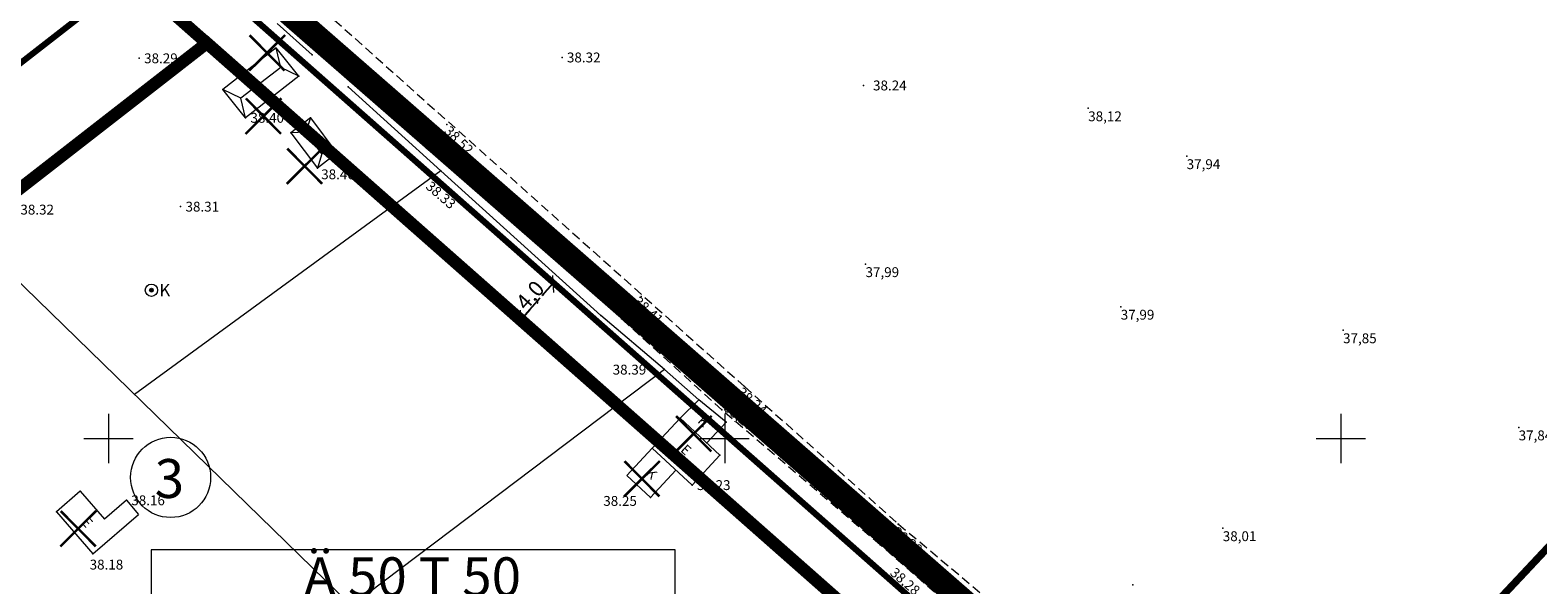
# Model space of a CAD drawing. Units: millimetres. Extents: x -23 to 681288, y -25 to 6586612.
# Drawn here: x 550894 to 551016, y 6586188 to 6586233 of the extents above; entities that cross this region are included whole.
import ezdxf
from ezdxf.enums import TextEntityAlignment as Align

# ---------------------------------------------------------------- set-up
doc = ezdxf.new("R2010")
doc.units = ezdxf.units.MM
doc.header["$MEASUREMENT"] = 0
for name, pattern in [('( Center )', [2, 1.25, -0.25, 0.25, -0.25]), ('CENTER', [2, 1.25, -0.25, 0.25, -0.25]), ('DASHED', [19.05, 12.7, -6.35]), ('HIDDEN', [0.375, 0.25, -0.125])]:
    doc.linetypes.add(name, pattern=pattern)
doc.layers.get('0').update_dxf_attribs({"color": 4})
doc.layers.get('Defpoints').update_dxf_attribs({"color": 4, "lineweight": 0})
for name, color, linetype, lineweight in [('10', 4, 'Continuous', 0), ('9', 6, 'Continuous', 0), ('AB_pind', 7, 'Continuous', 0), ('aed', 4, 'Continuous', 0), ('DP_KRAAVI ehituskeeluvöönd', 12, 'CENTER', 0), ('GEOTERRA 711_GPS.GEO', 4, 'Continuous', 0), ('KAEVUD', 4, 'Continuous', 0), ('KORGUSED', 4, 'Continuous', 0), ('P_ehitusõigus', 7, 'Continuous', 0), ('PL_PLANEERITUD KRUNDI PIIR', 1, 'Continuous', 13), ('PUNKTID', 4, 'Continuous', 0), ('VORK', 4, 'Continuous', 0), ('õiged piirid', 32, 'Continuous', 13)]:
    doc.layers.add(name, color=color, linetype=linetype, lineweight=lineweight)
for name, color, linetype in [('DP ALA', 10, 'DASHED'), ('P_ehitusala joon', 7, 'CENTER'), ('P_likvideeritav', 7, 'Continuous')]:
    doc.layers.add(name, color=color, linetype=linetype)
doc.styles.add('ARIAL', font='arial.ttf')
doc.styles.add('ROMANC', font='romanc.shx', dxfattribs={"height": 0.8})
doc.styles.get("Standard").update_dxf_attribs({"font": 'simplex.shx', "width": 0.8})
doc.linetypes.add('VO_AED', pattern='A,2.5,[50,dgnlstyle-mkm.shx,S=0.009683,R=0,X=0,Y=0],5,[50,dgnlstyle-mkm.shx,S=0.009683,R=180,X=0,Y=0],2.5', length=10)
doc.dimstyles.new('Arch', dxfattribs={"dimtxt": 1.263202, "dimasz": 1.122412, "dimexe": 1.5875, "dimexo": 0.79375, "dimgap": 0.001587, "dimtad": 1, "dimdec": 1, "dimzin": 3, "dimtxsty": 'ARIAL', "dimblk": 'VW_SLASH', "dimcen": 0, "dimdle": 0.001587, "dimazin": 0, "dimtfac": 0.8, "dimtdec": 1, "dimtix": 1, "dimtmove": 0, "dimatfit": 0, "dimldrblk": 'VW_FILLEDARROW', "dimfxl": 1, "dimfrac": 2, "dimtolj": 1, "dimtzin": 3, "dimarcsym": 0})

# ---------------------------------------------------------------- blocks, each defined once
blk = doc.blocks.new('SAHTKA')
at = {"color": 0, "linetype": 'Continuous', "const_width": 0.3, "flags": 128}
blk.add_lwpolyline([(-0.15, 0, 1), (0.15, 0, 1), (-0.15, 0)], format="xyb", dxfattribs=at)
at = {"color": 0, "linetype": 'Continuous'}
for radius in [1, 0.3]:
    blk.add_circle((0, 0), radius, dxfattribs=at)
at = {"color": 0, "linetype": 'Continuous', "style": 'ROMANC', "oblique": 15}
blk.add_text('K', height=2, dxfattribs=at).set_placement((2.18, 0), align=Align.MIDDLE_CENTER)
blk = doc.blocks.new('VKORIS')
at = {"color": 0, "linetype": 'Continuous'}
for p, q in [((0, 4), (0, -4)), ((-4, 0), (4, 0))]:
    blk.add_line(p, q, dxfattribs=at)
blk = doc.blocks.new('EHITUSÕIGUS')
for p, q in [((0, 0), (0, -2.25)), ((20.25, 0), (0, 0)), ((20.25, -2.25), (20.25, 0)), ((0, -2.25), (0, -4.495)), ((6.75, -2.25), (0, -2.25)), ((0, -2.25), (20.25, -2.25)), ((6.75, -4.495), (6.75, -2.25)), ((6.75, -2.25), (6.75, -4.495)), ((13.5, -2.25), (6.75, -2.25)), ((13.5, -2.25), (13.5, -4.5)), ((20.25, -2.25), (13.5, -2.25)), ((13.5, -4.495), (13.5, -2.25)), ((20.25, -4.5), (20.25, -2.25)), ((0, -4.495), (6.75, -4.495)), ((6.75, -4.495), (13.5, -4.495)), ((13.5, -4.5), (20.25, -4.5))]:
    blk.add_line(p, q)
at = {"layer": 'AB_pind'}
blk.add_circle((0.757, 2.798), 1.548, dxfattribs=at)
at = {"layer": 'AB_pind', "style": 'ARIAL'}
for tag, p in [('POSITSIOON', (0.228, 2.004)), ('TP_KLASS', (-0.254, -6.402))]:
    blk.add_attdef(tag, p, '', height=1.5, dxfattribs=at)
for tag, p in [('AADRESS', (20.208, 1.959)), ('KRUNDI_PIND', (20.414, -6.402))]:
    blk.add_attdef(tag, text='', height=1.5, dxfattribs=at).set_placement(p, align=Align.RIGHT)
for tag, p in [('OTSTARVE', (10.104, -1.786)), ('KORRUS', (3.344, -4.024)), ('PIND', (10.274, -4.024)), ('HOONEID', (17.024, -4.024))]:
    blk.add_attdef(tag, text='', height=1.5, dxfattribs=at).set_placement(p, align=Align.CENTER)
blk = doc.blocks.new('VW_SLASH')
at = {"color": 0, "linetype": 'ByBlock', "lineweight": -2}
blk.add_line((0, 0), (-1, 0), dxfattribs=at)
at = {"color": 0, "linetype": 'ByBlock', "lineweight": 20}
blk.add_line((-0.5, -0.5), (0.5, 0.5), dxfattribs=at)
blk = doc.blocks.new('*D2701')
at = {"layer": 'Defpoints', "color": 0, "transparency": 16777216}
for p in [(550935.57, 6586213.07), (550936.1, 6586212.61), (550932.93, 6586210.07)]:
    blk.add_point(p, dxfattribs=at)
at = {"layer": 'P_ehitusala joon', "color": 0, "lineweight": -2, "transparency": 16777216}
for p, q in [((550936.17, 6586212.55), (550937.29, 6586211.56)), ((550934.2, 6586210.45), (550935.36, 6586211.77)), ((550933.52, 6586209.55), (550934.65, 6586208.56))]:
    blk.add_line(p, q, dxfattribs=at)
at = {"layer": 'P_ehitusala joon', "color": 0, "lineweight": -2, "transparency": 16777216, "xscale": 1.122412109375, "yscale": 1.122412109375, "zscale": 1.122412109375}
for p, rotation in [((550936.1, 6586212.61), 48.61714300689391), ((550933.46, 6586209.61), 228.6171430068939)]:
    blk.add_blockref('VW_SLASH', p, dxfattribs=dict(at, rotation=rotation))
at = {"layer": 'P_ehitusala joon', "color": 0, "transparency": 16777216, "insert": (550934.21, 6586211.61), "char_height": 1.263, "attachment_point": 5, "rotation": 48.6171, "style": 'ARIAL'}
blk.add_mtext('\\A1;4,0', dxfattribs=at)
blk = doc.blocks.new('VW_FILLEDARROW')
at = {"color": 0, "lineweight": -2}
blk.add_solid([(0, 0), (-1.41, -0.38), (-1.41, 0.38)], dxfattribs=at)

msp = doc.modelspace()

# ---------------------------------------------------------------- linework, layer by layer
at = {"layer": '10', "color": 8, "linetype": 'HIDDEN', "lineweight": 0, "ltscale": 3, "elevation": 40.1}
for points in [[(550981.87, 6586178.03), (550981.87, 6586178.03), (550990.19, 6586170.64), (551002.74, 6586158.88), (551000.8, 6586157.23), (550988.55, 6586168.86), (550979.78, 6586176.49), (550962.61, 6586191.39), (550949.76, 6586202.33), (550911.8, 6586236.76), (550905.72, 6586242.18), (550896.4, 6586250.65), (550884.37, 6586261.66), (550867.86, 6586276.45), (550849.87, 6586292.3), (550838.07, 6586302.35), (550826.68, 6586311.8), (550821.24, 6586316.46), (550819.25, 6586317.5), (550817.25, 6586317.74)], [(550828.26, 6586313.6), (550839.8, 6586304.16), (550851.52, 6586293.84), (550869.59, 6586278.19), (550885.82, 6586263.59), (550897.92, 6586252.27), (550907.2, 6586243.85), (550913.31, 6586238.4), (550951.62, 6586204.2), (550964.1, 6586193.06), (550975.16, 6586183.81)]]:
    msp.add_lwpolyline(points, dxfattribs=at)
at = {"layer": '9', "color": 8, "lineweight": 0}
for p, q in [((550913.61, 6586231.66), (550909.28, 6586228.28)), ((550915.45, 6586229.37), (550913.61, 6586231.66)), ((550915.45, 6586229.37), (550911.12, 6586225.99)), ((550911.12, 6586225.99), (550909.28, 6586228.28)), ((550916.38, 6586225.99), (550914.79, 6586224.78)), ((550916.38, 6586225.99), (550918.54, 6586223.12)), ((550914.79, 6586224.78), (550916.95, 6586221.9)), ((550918.54, 6586223.12), (550916.95, 6586221.9)), ((550947.91, 6586203.14), (550946.39, 6586201.65)), ((550946.39, 6586201.65), (550944.12, 6586199.22)), ((550946.39, 6586201.65), (550949.62, 6586198.65)), ((550942.06, 6586197), (550944.12, 6586199.22)), ((550947.35, 6586196.22), (550944.12, 6586199.22)), ((550949.62, 6586198.65), (550947.35, 6586196.22)), ((550943.97, 6586195.22), (550946.04, 6586197.44)), ((550942.06, 6586197), (550943.97, 6586195.22)), ((550897.71, 6586195.74), (550895.77, 6586194.05)), ((550901.45, 6586194.99), (550902.44, 6586193.85)), ((550895.77, 6586194.05), (550898.73, 6586190.64))]:
    msp.add_line(p, q, dxfattribs=at)
at = {"layer": '9', "color": 8, "lineweight": 0, "flags": 128}
for points in [[(550915.45, 6586229.37), (550913.99, 6586230.08), (550913.61, 6586231.66)], [(550913.99, 6586230.08), (550910.75, 6586227.57)], [(550911.12, 6586225.99), (550910.75, 6586227.57), (550909.28, 6586228.28)], [(550916.38, 6586225.99), (550916.01, 6586224.83), (550914.79, 6586224.78)], [(550917.32, 6586223.07), (550916.01, 6586224.83)], [(550918.54, 6586223.12), (550917.32, 6586223.07), (550916.95, 6586221.9)], [(550950.12, 6586201.32), (550947.91, 6586203.14)], [(550950.12, 6586201.32), (550948.55, 6586199.64)], [(550897.71, 6586195.74), (550899.68, 6586193.47)], [(550901.45, 6586194.99), (550899.68, 6586193.47)], [(550898.73, 6586190.64), (550902.44, 6586193.85)]]:
    msp.add_lwpolyline(points, dxfattribs=at)
at = {"layer": 'aed', "color": 8, "linetype": 'VO_AED', "ltscale": 0.5, "flags": 128}
for points in [[(550916.54, 6586231.08), (550913.7, 6586233.62)], [(550926.96, 6586221.69), (550919.45, 6586228.5)], [(550919.73, 6586186.43), (550883.6, 6586221.56)], [(550926.96, 6586221.69), (550902.11, 6586203.56)], [(550939.95, 6586209.96), (550926.96, 6586221.69)], [(550947.91, 6586203.14), (550945.13, 6586205.58), (550939.95, 6586209.96)], [(550945.13, 6586205.58), (550919.73, 6586186.43)]]:
    msp.add_lwpolyline(points, dxfattribs=at)
at = {"layer": 'DP ALA', "ltscale": 0.5, "const_width": 2, "flags": 128}
msp.add_lwpolyline([(550965.59, 6586088.54), (550757.02, 6586292.85), (550652.05, 6586396.03), (550751.7, 6586446.16), (550800.54, 6586387.78), (550837.96, 6586339.39), (550837.96, 6586339.39), (550866.53, 6586356.59), (550965.44, 6586415.47), (551012.23, 6586438.99), (550968.11, 6586453.41), (550978.39, 6586485.7), (551010.38, 6586476.54), (551026.72, 6586437.55), (551045.35, 6586432.63), (551046.2, 6586429.12), (551021.22, 6586421.94), (551008.25, 6586415.26), (550961.37, 6586390.13), (550847.08, 6586323.73), (550826.29, 6586311.48), (551018.41, 6586144.1)], close=True, dxfattribs=at)
at = {"layer": 'DP_KRAAVI ehituskeeluvöönd', "linetype": '( Center )', "ltscale": 5, "const_width": 0.6, "flags": 128}
msp.add_lwpolyline([(550887.48, 6586051.76), (550943.67, 6586113.44), (550991.29, 6586164), (551038.99, 6586214.79)], dxfattribs=at)
at = {"layer": 'GEOTERRA 711_GPS.GEO', "color": 8}
for p in [(550961.26, 6586228.61), (550979.5, 6586226.76), (550987.49, 6586222.88), (550961.44, 6586214.13), (550982.14, 6586210.68), (551000.18, 6586208.77), (550951.62, 6586204.2), (550947.91, 6586203.14), (550949.76, 6586202.33), (550950.12, 6586201.32), (551014.43, 6586200.9), (550964.1, 6586193.06), (550990.42, 6586192.73), (550962.61, 6586191.39), (550983.13, 6586188.14)]:
    msp.add_point(p, dxfattribs=at)
at = {"layer": 'P_ehitusala joon', "color": 40, "ltscale": 5, "const_width": 1}
msp.add_lwpolyline([(550783.42, 6586275.86), (550827.6, 6586302.85), (550988.53, 6586161.08), (550965.32, 6586136.42), (550946.36, 6586116.4), (550854.85, 6586205.97)], close=True, dxfattribs=at)
at = {"layer": 'P_ehitusala joon', "ltscale": 5, "const_width": 1}
msp.add_lwpolyline([(550907.99, 6586232.05), (550988.53, 6586161.08), (550946.36, 6586116.4), (550863.51, 6586197.49), (550907.99, 6586232.05)], close=True, dxfattribs=at)
at = {"layer": 'P_likvideeritav', "linetype": 'Continuous', "const_width": 0.2}
for points in [[(550914.33, 6586232.7), (550911.42, 6586229.81)], [(550911.45, 6586232.68), (550914.29, 6586229.82)], [(550914.03, 6586227.57), (550911.12, 6586224.68)], [(550911.15, 6586227.56), (550914, 6586224.69)], [(550917.37, 6586223.52), (550914.46, 6586220.63)], [(550914.5, 6586223.5), (550917.34, 6586220.64)], [(550948.94, 6586201.83), (550946.03, 6586198.94)], [(550946.06, 6586201.81), (550948.91, 6586198.95)], [(550944.74, 6586198.18), (550941.83, 6586195.29)], [(550941.87, 6586198.16), (550944.71, 6586195.3)], [(550899, 6586194.14), (550896.09, 6586191.25)], [(550896.12, 6586194.12), (550898.96, 6586191.26)]]:
    msp.add_lwpolyline(points, dxfattribs=at)
at = {"layer": 'PL_PLANEERITUD KRUNDI PIIR', "const_width": 0.5, "flags": 128}
for points in [[(550774.01, 6586279.49), (550824.89, 6586310.57), (550905.1, 6586239.93), (550854.55, 6586200.67), (550774.01, 6586279.49)], [(550905.1, 6586239.93), (551009.81, 6586147.69), (551013.14, 6586144.73), (550965.24, 6586092.32), (550854.55, 6586200.67), (550905.1, 6586239.93)]]:
    msp.add_lwpolyline(points, close=True, dxfattribs=at)
at = {"layer": 'PL_PLANEERITUD KRUNDI PIIR', "flags": 128}
msp.add_lwpolyline([(550905.1, 6586239.93), (551013.14, 6586144.73), (550965.24, 6586092.32), (550854.55, 6586200.67), (550905.1, 6586239.93)], close=True, dxfattribs=at)
msp.add_lwpolyline([(550905.1, 6586239.93), (551013.14, 6586144.73), (550965.24, 6586092.32), (550854.55, 6586200.67), (550905.1, 6586239.93)], close=True, dxfattribs=at)
at = {"layer": 'PUNKTID', "color": 8}
for p in [(550902.49, 6586230.81), (550916.54, 6586231.08), (550936.8, 6586230.88), (550915.45, 6586229.37), (550909.28, 6586228.28), (550919.45, 6586228.5), (550979.5, 6586226.76), (550911.12, 6586225.99), (550916.38, 6586225.99), (550927.46, 6586225.45), (550914.79, 6586224.78), (550925.82, 6586223.49), (550916.95, 6586221.9), (550987.49, 6586222.88), (550926.96, 6586221.69), (550905.85, 6586218.79), (550961.43, 6586214.13), (550903.48, 6586212.02), (550943.22, 6586211.52), (550939.95, 6586209.96), (550941.64, 6586209.71), (550982.14, 6586210.68), (551000.18, 6586208.77), (550945.13, 6586205.58), (550951.62, 6586204.2), (550947.91, 6586203.14), (550949.76, 6586202.33), (550946.39, 6586201.65), (550950.12, 6586201.32), (551014.43, 6586200.9), (550949.62, 6586198.65), (550947.35, 6586196.22), (550897.71, 6586195.74), (550901.45, 6586194.99), (550943.97, 6586195.22), (550895.77, 6586194.05), (550964.09, 6586193.06), (550990.42, 6586192.73), (550962.61, 6586191.39), (550898.73, 6586190.64)]:
    msp.add_point(p, dxfattribs=at)
at = {"layer": 'õiged piirid', "color": 32, "lineweight": 13, "const_width": 0.1, "flags": 128}
msp.add_lwpolyline([(550959, 6586394.36), (550820.57, 6586314.38), (551009.81, 6586147.69), (551013.14, 6586144.73), (551069.31, 6586206.3), (551066.78, 6586210.61), (550959, 6586394.36)], close=True, dxfattribs=at)
at = {"layer": 'õiged piirid', "color": 32, "lineweight": 13, "flags": 128}
msp.add_lwpolyline([(550767.39, 6586285.97), (550962.07, 6586095.43), (550965.24, 6586092.32), (551013.14, 6586144.73), (551009.81, 6586147.69), (550820.57, 6586314.38), (550818.32, 6586316.36)], close=True, dxfattribs=at)

# ---------------------------------------------------------------- block references
at = {"layer": 'KAEVUD', "color": 8, "xscale": 0.5, "yscale": 0.5, "zscale": 0.5, "rotation": 1.067217057814492e-07}
msp.add_blockref('SAHTKA', (550903.48, 6586212.02), dxfattribs=at)
at = {"layer": 'P_ehitusõigus'}
ref = msp.add_blockref('EHITUSÕIGUS', (550903.45, 6586190.97), dxfattribs=dict(at, xscale=2.1, yscale=2.1, zscale=2.1))
ref.add_attrib('KRUNDI_PIND', '10024 m²', dxfattribs={"layer": 'AB_pind', "height": 3.15, "style": 'ARIAL'}).set_placement((550946.32, 6586177.53), align=Align.RIGHT)
ref.add_attrib('OTSTARVE', 'Ä 50 T 50', dxfattribs={"layer": 'AB_pind', "height": 3.15, "style": 'ARIAL'}).set_placement((550924.67, 6586187.22), align=Align.CENTER)
ref.add_attrib('KORRUS', '4/16m', dxfattribs={"layer": 'AB_pind', "height": 3.15, "style": 'ARIAL'}).set_placement((550910.47, 6586182.52), align=Align.CENTER)
ref.add_attrib('PIND', '6000', dxfattribs={"layer": 'AB_pind', "height": 3.15, "style": 'ARIAL'}).set_placement((550925.03, 6586182.52), align=Align.CENTER)
ref.add_attrib('HOONEID', '5', dxfattribs={"layer": 'AB_pind', "height": 3.15, "style": 'ARIAL'}).set_placement((550939.2, 6586182.52), align=Align.CENTER)
ref.add_attrib('POSITSIOON', '3', (550903.75, 6586195.18), dxfattribs={"layer": 'AB_pind', "height": 3.15, "style": 'ARIAL'})
at = {"layer": 'VORK', "color": 8, "xscale": 0.5, "yscale": 0.5, "zscale": 0.5}
for p in [(550900, 6586200), (550950, 6586200), (551000, 6586200)]:
    msp.add_blockref('VKORIS', p, dxfattribs=at)

# ---------------------------------------------------------------- texts
at = {"layer": '10', "color": 8, "lineweight": 0}
msp.add_text('kill', height=0.8, rotation=317.7082, dxfattribs=at).set_placement((550934.48, 6586217.32))
at = {"layer": '9', "color": 8, "lineweight": 0}
for s, rotation, p in [('K', 317.3203, (550947.75, 6586201.35)), ('E', 317.0425, (550946.36, 6586199.01)), ('K', 317.1352, (550943.54, 6586197.11)), ('E', 311.2154, (550897.77, 6586193.18))]:
    msp.add_text(s, height=0.8, rotation=rotation, dxfattribs=at).set_placement(p)
at = {"layer": 'KORGUSED', "color": 8}
for s, rotation, p in [('38.29', 0, (550902.89, 6586230.41)), ('38.32', 0, (550937.2, 6586230.48)), ('38.24', 0, (550962.04, 6586228.21)), ('38.40', 0, (550911.52, 6586225.59)), ('38.40', 315.2295, (550926.11, 6586224.07)), ('38.52', 315.6132, (550927.18, 6586224.84)), ('38.40', 0, (550917.26, 6586221.01)), ('38.33', 319.1149, (550925.68, 6586220.32)), ('38.32', 0, (550892.85, 6586218.15)), ('38.31', 0, (550906.25, 6586218.39)), ('38.41', 318.0149, (550942.54, 6586210.99)), ('38.36', 318.4397, (550941.62, 6586209.94)), ('38.39', 0, (550940.91, 6586205.18)), ('38.23', 0, (550947.75, 6586195.82)), ('38.16', 0, (550901.85, 6586194.59)), ('38.25', 0, (550940.15, 6586194.54)), ('38.18', 0, (550898.47, 6586189.38))]:
    msp.add_text(s, height=0.8, rotation=rotation, dxfattribs=at).set_placement(p)
for s, rotation, p in [('38,12', 0, (550979.5, 6586226.51)), ('37,94', 0, (550987.49, 6586222.63)), ('37,99', 0, (550961.43, 6586213.88)), ('37,99', 0, (550982.14, 6586210.43)), ('37,85', 0, (551000.18, 6586208.52)), ('38,24', 318.6231, (550951.47, 6586204.22)), ('38,20', 320.9404, (550950.37, 6586202.96)), ('37,84', 0, (551014.43, 6586200.65)), ('38,20', 320.266, (550964.04, 6586192.92)), ('38,01', 0, (550990.42, 6586192.48)), ('38,22', 317.526, (550963.24, 6586192.12)), ('38,28', 319.0475, (550963.88, 6586189.61))]:
    msp.add_text(s, height=0.8, rotation=rotation, dxfattribs=at).set_placement(p, align=Align.TOP_LEFT)

# ---------------------------------------------------------------- dimensions: what is measured, and where the dimension line sits
at = {"layer": 'P_ehitusala joon'}
dim = msp.add_aligned_dim(p1=(550932.93, 6586210.07), p2=(550935.57, 6586213.07), distance=-0.7, dimstyle='Arch', override={"dimpost": '<>'}, dxfattribs=at)
dim.commit()
dim.dimension.update_dxf_attribs({"geometry": '*D2701', "text_midpoint": (550934.21, 6586211.61)})

doc.saveas('drawing.dxf')
